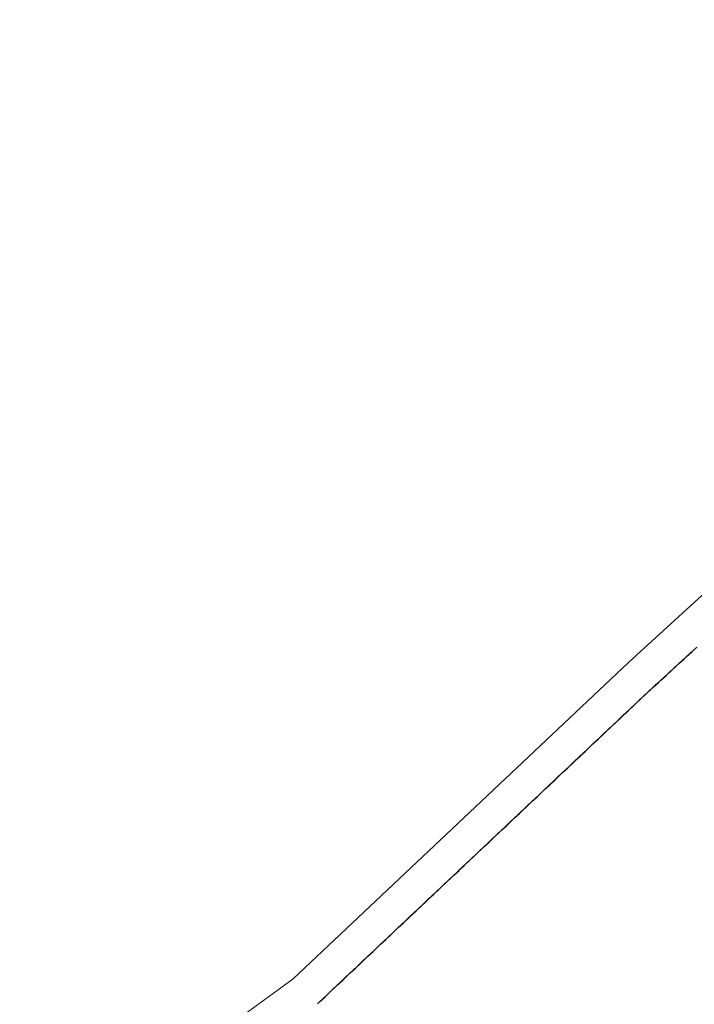
# Model space of a CAD drawing. Extents: x 2428700 to 2430480, y 4749042 to 4750258.
# Drawn here: x 2430007 to 2430026, y 4750088 to 4750117 of the extents above; entities that cross this region are included whole.
import ezdxf

# ---------------------------------------------------------------- set-up
doc = ezdxf.new("R2010")
doc.units = 0
doc.header["$LTSCALE"] = 2
doc.header["$MEASUREMENT"] = 0
doc.linetypes.add('PONTE', pattern=[0])
doc.layers.add('050610', color=5, linetype='PONTE')

# ---------------------------------------------------------------- blocks, each defined once
blk = doc.blocks.new('PARAL')
blk.add_line((0.5, 0), (0.5, 0.1))

msp = doc.modelspace()

# ---------------------------------------------------------------- linework, layer by layer
at = {"layer": '050610', "linetype": 'PONTE', "lineweight": 0, "flags": 128}
msp.add_lwpolyline([(2429843.02, 4749874.705), (2429848.418, 4749877.153), (2429853.786, 4749879.906), (2429856.972, 4749881.895), (2429863.887, 4749887.284), (2429869.66, 4749891.982), (2429877.299, 4749899.75), (2429885.247, 4749909.83), (2429894.981, 4749925.674), (2429904.133, 4749940.35), (2429923.798, 4749972.112), (2429940.787, 4750000), (2429945.581, 4750007.871), (2429961.611, 4750032.742), (2429969.831, 4750044.473), (2429977.581, 4750054.308), (2429991.447, 4750071.004), (2429996.698, 4750076.309), (2429998.718, 4750077.709), (2430009.431, 4750085.446), (2430014.469, 4750089.117), (2430024.121, 4750098.22), (2430044.772, 4750117.079), (2430056.279, 4750127.881), (2430071.822, 4750144.412), (2430078.75, 4750152.649), (2430086.164, 4750162.278), (2430092.762, 4750171.699), (2430098.336, 4750180.172), (2430100.148, 4750183.247), (2430096.85, 4750185.575), (2430106.2, 4750201.966)], dxfattribs=at)

# ---------------------------------------------------------------- block references
at = {"layer": '050610', "lineweight": 0}
for p, xscale, yscale, zscale, rotation in [((2430025.043, 4750099.061), 2.000000000490378, 2.000000000490378, 2.000000000490378, 312.4033581068458), ((2430025.116, 4750099.129), 2.000000000490378, 2.000000000490378, 2.000000000490378, 312.4033581068458), ((2430025.19, 4750099.196), 2.000000000490378, 2.000000000490378, 2.000000000490378, 312.4033581068458), ((2430025.264, 4750099.264), 2.000000000490378, 2.000000000490378, 2.000000000490378, 312.4033581068458), ((2430024.747, 4750098.792), 2.000000000490378, 2.000000000490378, 2.000000000490378, 312.4033581068458), ((2430024.821, 4750098.859), 2.000000000490378, 2.000000000490378, 2.000000000490378, 312.4033581068458), ((2430024.895, 4750098.926), 2.000000000490378, 2.000000000490378, 2.000000000490378, 312.4033581068458), ((2430024.969, 4750098.994), 2.000000000490378, 2.000000000490378, 2.000000000490378, 312.4033581068458), ((2430024.452, 4750098.522), 2.000000000490378, 2.000000000490378, 2.000000000490378, 312.4033581068458), ((2430024.526, 4750098.589), 2.000000000490378, 2.000000000490378, 2.000000000490378, 312.4033581068458), ((2430024.599, 4750098.657), 2.000000000490378, 2.000000000490378, 2.000000000490378, 312.4033581068458), ((2430024.673, 4750098.724), 2.000000000490378, 2.000000000490378, 2.000000000490378, 312.4033581068458), ((2430024.156, 4750098.252), 2.000000000490378, 2.000000000490378, 2.000000000490378, 312.4033581068458), ((2430024.23, 4750098.32), 2.000000000490378, 2.000000000490378, 2.000000000490378, 312.4033581068458), ((2430024.304, 4750098.387), 2.000000000490378, 2.000000000490378, 2.000000000490378, 312.4033581068458), ((2430024.378, 4750098.454), 2.000000000490378, 2.000000000490378, 2.000000000490378, 312.4033581068458), ((2430023.865, 4750097.978), 1.999999999772151, 1.99999999977215, 1.99999999977215, 313.3238982383584), ((2430023.938, 4750098.047), 1.999999999772151, 1.99999999977215, 1.99999999977215, 313.3238982383584), ((2430024.01, 4750098.115), 1.999999999772151, 1.99999999977215, 1.99999999977215, 313.3238982383584), ((2430024.083, 4750098.184), 1.999999999772151, 1.99999999977215, 1.99999999977215, 313.3238982383584), ((2430023.501, 4750097.635), 1.999999999772151, 1.99999999977215, 1.99999999977215, 313.3238982383584), ((2430023.574, 4750097.704), 1.999999999772151, 1.99999999977215, 1.99999999977215, 313.3238982383584), ((2430023.647, 4750097.772), 1.999999999772151, 1.99999999977215, 1.99999999977215, 313.3238982383584), ((2430023.719, 4750097.841), 1.999999999772151, 1.99999999977215, 1.99999999977215, 313.3238982383584), ((2430023.792, 4750097.91), 1.999999999772151, 1.99999999977215, 1.99999999977215, 313.3238982383584), ((2430023.21, 4750097.361), 1.999999999772151, 1.99999999977215, 1.99999999977215, 313.3238982383584), ((2430023.283, 4750097.429), 1.999999999772151, 1.99999999977215, 1.99999999977215, 313.3238982383584), ((2430023.356, 4750097.498), 1.999999999772151, 1.99999999977215, 1.99999999977215, 313.3238982383584), ((2430023.428, 4750097.567), 1.999999999772151, 1.99999999977215, 1.99999999977215, 313.3238982383584), ((2430022.919, 4750097.086), 1.999999999772151, 1.99999999977215, 1.99999999977215, 313.3238982383584), ((2430022.992, 4750097.155), 1.999999999772151, 1.99999999977215, 1.99999999977215, 313.3238982383584), ((2430023.065, 4750097.224), 1.999999999772151, 1.99999999977215, 1.99999999977215, 313.3238982383584), ((2430023.137, 4750097.292), 1.999999999772151, 1.99999999977215, 1.99999999977215, 313.3238982383584), ((2430022.628, 4750096.812), 1.999999999772151, 1.99999999977215, 1.99999999977215, 313.3238982383584), ((2430022.701, 4750096.88), 1.999999999772151, 1.99999999977215, 1.99999999977215, 313.3238982383584), ((2430022.774, 4750096.949), 1.999999999772151, 1.99999999977215, 1.99999999977215, 313.3238982383584), ((2430022.846, 4750097.018), 1.999999999772151, 1.99999999977215, 1.99999999977215, 313.3238982383584), ((2430022.337, 4750096.537), 1.999999999772151, 1.99999999977215, 1.99999999977215, 313.3238982383584), ((2430022.41, 4750096.606), 1.999999999772151, 1.99999999977215, 1.99999999977215, 313.3238982383584), ((2430022.483, 4750096.675), 1.999999999772151, 1.99999999977215, 1.99999999977215, 313.3238982383584), ((2430022.555, 4750096.743), 1.999999999772151, 1.99999999977215, 1.99999999977215, 313.3238982383584), ((2430022.046, 4750096.263), 1.999999999772151, 1.99999999977215, 1.99999999977215, 313.3238982383584), ((2430022.119, 4750096.332), 1.999999999772151, 1.99999999977215, 1.99999999977215, 313.3238982383584), ((2430022.192, 4750096.4), 1.999999999772151, 1.99999999977215, 1.99999999977215, 313.3238982383584), ((2430022.264, 4750096.469), 1.999999999772151, 1.99999999977215, 1.99999999977215, 313.3238982383584), ((2430021.755, 4750095.988), 1.999999999772151, 1.99999999977215, 1.99999999977215, 313.3238982383584), ((2430021.828, 4750096.057), 1.999999999772151, 1.99999999977215, 1.99999999977215, 313.3238982383584), ((2430021.901, 4750096.126), 1.999999999772151, 1.99999999977215, 1.99999999977215, 313.3238982383584), ((2430021.973, 4750096.194), 1.999999999772151, 1.99999999977215, 1.99999999977215, 313.3238982383584), ((2430021.464, 4750095.714), 1.999999999772151, 1.99999999977215, 1.99999999977215, 313.3238982383584), ((2430021.537, 4750095.783), 1.999999999772151, 1.99999999977215, 1.99999999977215, 313.3238982383584), ((2430021.61, 4750095.851), 1.999999999772151, 1.99999999977215, 1.99999999977215, 313.3238982383584), ((2430021.682, 4750095.92), 1.999999999772151, 1.99999999977215, 1.99999999977215, 313.3238982383584), ((2430021.1, 4750095.371), 1.999999999772151, 1.99999999977215, 1.99999999977215, 313.3238982383584), ((2430021.173, 4750095.44), 1.999999999772151, 1.99999999977215, 1.99999999977215, 313.3238982383584), ((2430021.246, 4750095.508), 1.999999999772151, 1.99999999977215, 1.99999999977215, 313.3238982383584), ((2430021.319, 4750095.577), 1.999999999772151, 1.99999999977215, 1.99999999977215, 313.3238982383584), ((2430021.391, 4750095.645), 1.999999999772151, 1.99999999977215, 1.99999999977215, 313.3238982383584), ((2430020.809, 4750095.097), 1.999999999772151, 1.99999999977215, 1.99999999977215, 313.3238982383584), ((2430020.882, 4750095.165), 1.999999999772151, 1.99999999977215, 1.99999999977215, 313.3238982383584), ((2430020.955, 4750095.234), 1.999999999772151, 1.99999999977215, 1.99999999977215, 313.3238982383584), ((2430021.028, 4750095.302), 1.999999999772151, 1.99999999977215, 1.99999999977215, 313.3238982383584), ((2430020.518, 4750094.822), 1.999999999772151, 1.99999999977215, 1.99999999977215, 313.3238982383584), ((2430020.591, 4750094.891), 1.999999999772151, 1.99999999977215, 1.99999999977215, 313.3238982383584), ((2430020.664, 4750094.959), 1.999999999772151, 1.99999999977215, 1.99999999977215, 313.3238982383584), ((2430020.737, 4750095.028), 1.999999999772151, 1.99999999977215, 1.99999999977215, 313.3238982383584), ((2430020.227, 4750094.548), 1.999999999772151, 1.99999999977215, 1.99999999977215, 313.3238982383584), ((2430020.3, 4750094.616), 1.999999999772151, 1.99999999977215, 1.99999999977215, 313.3238982383584), ((2430020.373, 4750094.685), 1.999999999772151, 1.99999999977215, 1.99999999977215, 313.3238982383584), ((2430020.446, 4750094.753), 1.999999999772151, 1.99999999977215, 1.99999999977215, 313.3238982383584), ((2430019.936, 4750094.273), 1.999999999772151, 1.99999999977215, 1.99999999977215, 313.3238982383584), ((2430020.009, 4750094.342), 1.999999999772151, 1.99999999977215, 1.99999999977215, 313.3238982383584), ((2430020.082, 4750094.41), 1.999999999772151, 1.99999999977215, 1.99999999977215, 313.3238982383584), ((2430020.155, 4750094.479), 1.999999999772151, 1.99999999977215, 1.99999999977215, 313.3238982383584), ((2430019.645, 4750093.999), 1.999999999772151, 1.99999999977215, 1.99999999977215, 313.3238982383584), ((2430019.718, 4750094.067), 1.999999999772151, 1.99999999977215, 1.99999999977215, 313.3238982383584), ((2430019.791, 4750094.136), 1.999999999772151, 1.99999999977215, 1.99999999977215, 313.3238982383584), ((2430019.864, 4750094.205), 1.999999999772151, 1.99999999977215, 1.99999999977215, 313.3238982383584), ((2430019.354, 4750093.724), 1.999999999772151, 1.99999999977215, 1.99999999977215, 313.3238982383584), ((2430019.427, 4750093.793), 1.999999999772151, 1.99999999977215, 1.99999999977215, 313.3238982383584), ((2430019.5, 4750093.862), 1.999999999772151, 1.99999999977215, 1.99999999977215, 313.3238982383584), ((2430019.573, 4750093.93), 1.999999999772151, 1.99999999977215, 1.99999999977215, 313.3238982383584), ((2430018.991, 4750093.381), 1.999999999772151, 1.99999999977215, 1.99999999977215, 313.3238982383584), ((2430019.063, 4750093.45), 1.999999999772151, 1.99999999977215, 1.99999999977215, 313.3238982383584), ((2430019.136, 4750093.518), 1.999999999772151, 1.99999999977215, 1.99999999977215, 313.3238982383584), ((2430019.209, 4750093.587), 1.999999999772151, 1.99999999977215, 1.99999999977215, 313.3238982383584), ((2430019.282, 4750093.656), 1.999999999772151, 1.99999999977215, 1.99999999977215, 313.3238982383584), ((2430018.7, 4750093.107), 1.999999999772151, 1.99999999977215, 1.99999999977215, 313.3238982383584), ((2430018.772, 4750093.175), 1.999999999772151, 1.99999999977215, 1.99999999977215, 313.3238982383584), ((2430018.845, 4750093.244), 1.999999999772151, 1.99999999977215, 1.99999999977215, 313.3238982383584), ((2430018.918, 4750093.313), 1.999999999772151, 1.99999999977215, 1.99999999977215, 313.3238982383584), ((2430018.409, 4750092.832), 1.999999999772151, 1.99999999977215, 1.99999999977215, 313.3238982383584), ((2430018.481, 4750092.901), 1.999999999772151, 1.99999999977215, 1.99999999977215, 313.3238982383584), ((2430018.554, 4750092.97), 1.999999999772151, 1.99999999977215, 1.99999999977215, 313.3238982383584), ((2430018.627, 4750093.038), 1.999999999772151, 1.99999999977215, 1.99999999977215, 313.3238982383584), ((2430018.118, 4750092.558), 1.999999999772151, 1.99999999977215, 1.99999999977215, 313.3238982383584), ((2430018.191, 4750092.626), 1.999999999772151, 1.99999999977215, 1.99999999977215, 313.3238982383584), ((2430018.263, 4750092.695), 1.999999999772151, 1.99999999977215, 1.99999999977215, 313.3238982383584), ((2430018.336, 4750092.764), 1.999999999772151, 1.99999999977215, 1.99999999977215, 313.3238982383584), ((2430017.827, 4750092.283), 1.999999999772151, 1.99999999977215, 1.99999999977215, 313.3238982383584), ((2430017.9, 4750092.352), 1.999999999772151, 1.99999999977215, 1.99999999977215, 313.3238982383584), ((2430017.972, 4750092.421), 1.999999999772151, 1.99999999977215, 1.99999999977215, 313.3238982383584), ((2430018.045, 4750092.489), 1.999999999772151, 1.99999999977215, 1.99999999977215, 313.3238982383584), ((2430017.536, 4750092.009), 1.999999999772151, 1.99999999977215, 1.99999999977215, 313.3238982383584), ((2430017.609, 4750092.078), 1.999999999772151, 1.99999999977215, 1.99999999977215, 313.3238982383584), ((2430017.681, 4750092.146), 1.999999999772151, 1.99999999977215, 1.99999999977215, 313.3238982383584), ((2430017.754, 4750092.215), 1.999999999772151, 1.99999999977215, 1.99999999977215, 313.3238982383584), ((2430017.245, 4750091.735), 1.999999999772151, 1.99999999977215, 1.99999999977215, 313.3238982383584), ((2430017.318, 4750091.803), 1.999999999772151, 1.99999999977215, 1.99999999977215, 313.3238982383584), ((2430017.39, 4750091.872), 1.999999999772151, 1.99999999977215, 1.99999999977215, 313.3238982383584), ((2430017.463, 4750091.94), 1.999999999772151, 1.99999999977215, 1.99999999977215, 313.3238982383584), ((2430016.954, 4750091.46), 1.999999999772151, 1.99999999977215, 1.99999999977215, 313.3238982383584), ((2430017.027, 4750091.529), 1.999999999772151, 1.99999999977215, 1.99999999977215, 313.3238982383584), ((2430017.099, 4750091.597), 1.999999999772151, 1.99999999977215, 1.99999999977215, 313.3238982383584), ((2430017.172, 4750091.666), 1.999999999772151, 1.99999999977215, 1.99999999977215, 313.3238982383584), ((2430016.59, 4750091.117), 1.999999999772151, 1.99999999977215, 1.99999999977215, 313.3238982383584), ((2430016.663, 4750091.186), 1.999999999772151, 1.99999999977215, 1.99999999977215, 313.3238982383584), ((2430016.736, 4750091.254), 1.999999999772151, 1.99999999977215, 1.99999999977215, 313.3238982383584), ((2430016.808, 4750091.323), 1.999999999772151, 1.99999999977215, 1.99999999977215, 313.3238982383584), ((2430016.881, 4750091.391), 1.999999999772151, 1.99999999977215, 1.99999999977215, 313.3238982383584), ((2430016.299, 4750090.843), 1.999999999772151, 1.99999999977215, 1.99999999977215, 313.3238982383584), ((2430016.372, 4750090.911), 1.999999999772151, 1.99999999977215, 1.99999999977215, 313.3238982383584), ((2430016.445, 4750090.98), 1.999999999772151, 1.99999999977215, 1.99999999977215, 313.3238982383584), ((2430016.517, 4750091.048), 1.999999999772151, 1.99999999977215, 1.99999999977215, 313.3238982383584), ((2430016.008, 4750090.568), 1.999999999772151, 1.99999999977215, 1.99999999977215, 313.3238982383584), ((2430016.081, 4750090.637), 1.999999999772151, 1.99999999977215, 1.99999999977215, 313.3238982383584), ((2430016.154, 4750090.705), 1.999999999772151, 1.99999999977215, 1.99999999977215, 313.3238982383584), ((2430016.226, 4750090.774), 1.999999999772151, 1.99999999977215, 1.99999999977215, 313.3238982383584), ((2430015.717, 4750090.294), 1.999999999772151, 1.99999999977215, 1.99999999977215, 313.3238982383584), ((2430015.79, 4750090.362), 1.999999999772151, 1.99999999977215, 1.99999999977215, 313.3238982383584), ((2430015.863, 4750090.431), 1.999999999772151, 1.99999999977215, 1.99999999977215, 313.3238982383584), ((2430015.935, 4750090.5), 1.999999999772151, 1.99999999977215, 1.99999999977215, 313.3238982383584), ((2430015.426, 4750090.019), 1.999999999772151, 1.99999999977215, 1.99999999977215, 313.3238982383584), ((2430015.499, 4750090.088), 1.999999999772151, 1.99999999977215, 1.99999999977215, 313.3238982383584), ((2430015.572, 4750090.156), 1.999999999772151, 1.99999999977215, 1.99999999977215, 313.3238982383584), ((2430015.644, 4750090.225), 1.999999999772151, 1.99999999977215, 1.99999999977215, 313.3238982383584), ((2430015.135, 4750089.745), 1.999999999772151, 1.99999999977215, 1.99999999977215, 313.3238982383584), ((2430015.208, 4750089.813), 1.999999999772151, 1.99999999977215, 1.99999999977215, 313.3238982383584), ((2430015.281, 4750089.882), 1.999999999772151, 1.99999999977215, 1.99999999977215, 313.3238982383584), ((2430015.353, 4750089.951), 1.999999999772151, 1.99999999977215, 1.99999999977215, 313.3238982383584), ((2430014.844, 4750089.47), 1.999999999772151, 1.99999999977215, 1.99999999977215, 313.3238982383584), ((2430014.917, 4750089.539), 1.999999999772151, 1.99999999977215, 1.99999999977215, 313.3238982383584), ((2430014.99, 4750089.608), 1.999999999772151, 1.99999999977215, 1.99999999977215, 313.3238982383584), ((2430015.062, 4750089.676), 1.999999999772151, 1.99999999977215, 1.99999999977215, 313.3238982383584), ((2430014.553, 4750089.196), 1.999999999772151, 1.99999999977215, 1.99999999977215, 313.3238982383584), ((2430014.626, 4750089.264), 1.999999999772151, 1.99999999977215, 1.99999999977215, 313.3238982383584), ((2430014.699, 4750089.333), 1.999999999772151, 1.99999999977215, 1.99999999977215, 313.3238982383584), ((2430014.771, 4750089.402), 1.999999999772151, 1.99999999977215, 1.99999999977215, 313.3238982383584), ((2430014.48, 4750089.127), 1.999999999772151, 1.99999999977215, 1.99999999977215, 313.3238982383584)]:
    msp.add_blockref('PARAL', p, dxfattribs=dict(at, xscale=xscale, yscale=yscale, zscale=zscale, rotation=rotation))

doc.saveas('drawing.dxf')
